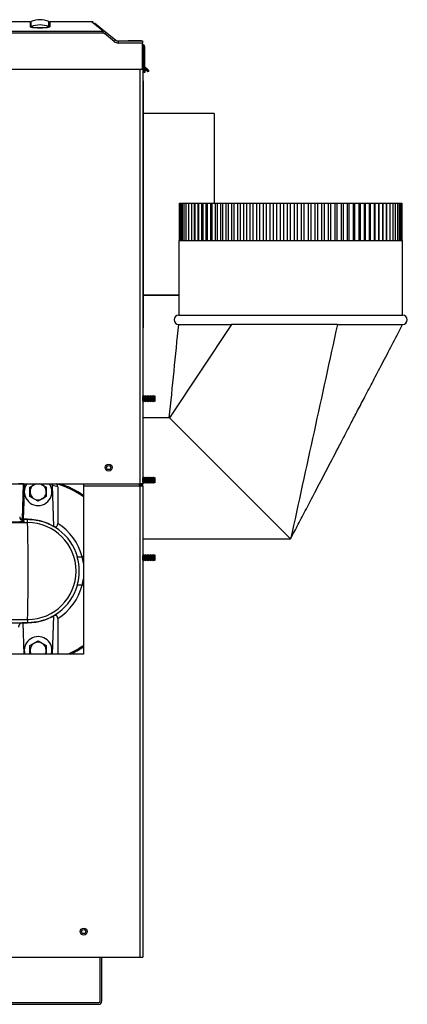
# Model space of a CAD drawing. Extents: x -24 to 106, y -30 to 37.
# Drawn here: x 48 to 58, y -30 to -4 of the extents above; entities that cross this region are included whole.
import ezdxf

# ---------------------------------------------------------------- set-up
doc = ezdxf.new("R2010")
doc.units = 0
doc.header["$MEASUREMENT"] = 0
for name, color, linetype in [('BLT2127', 7, 'CONTINUOUS'), ('BLT2703', 7, 'CONTINUOUS'), ('BLT7020', 7, 'CONTINUOUS'), ('DEFAULT', 7, 'CONTINUOUS'), ('JKA2015', 7, 'CONTINUOUS'), ('JKD6136', 7, 'CONTINUOUS'), ('JKD6943', 7, 'CONTINUOUS'), ('JKD6948', 7, 'CONTINUOUS'), ('JKD6970', 7, 'CONTINUOUS'), ('JKD6980', 7, 'CONTINUOUS'), ('JKD6981', 7, 'CONTINUOUS'), ('JKD6982', 7, 'CONTINUOUS'), ('JKD6987', 7, 'CONTINUOUS'), ('JKD6992', 7, 'CONTINUOUS'), ('JKD6999', 7, 'CONTINUOUS'), ('MSC2210', 7, 'CONTINUOUS'), ('WTR2100', 7, 'CONTINUOUS')]:
    doc.layers.add(name, color=color, linetype=linetype)

# ---------------------------------------------------------------- blocks, each defined once
blk = doc.blocks.new('SE2')
at = {"layer": 'BLT2127', "color": 7, "linetype": 'CONTINUOUS'}
for p, q in [((47.917, -16.512), (48.07, -16.424)), ((47.917, -16.765), (47.917, -16.512)), ((48.202, -16.424), (48.355, -16.512)), ((48.355, -16.512), (48.355, -16.765)), ((48.136, -16.892), (47.917, -16.765)), ((48.355, -16.765), (48.136, -16.892)), ((47.917, -20.762), (48.136, -20.636)), ((47.917, -20.992), (47.917, -20.762)), ((48.136, -20.636), (48.355, -20.762)), ((48.355, -20.762), (48.355, -20.992))]:
    blk.add_line(p, q, dxfattribs=at)
for centre, start, end in [((48.136, -16.639), 100.6203, 360), ((48.136, -16.639), 0, 79.3797), ((48.136, -20.889), 0, 208.0129), ((48.136, -20.889), 331.9871, 360)]:
    blk.add_arc(centre, 0.218, start, end, dxfattribs=at)
at = {"layer": 'BLT2703', "color": 7, "linetype": 'CONTINUOUS'}
for p, q in [((50.94, -14.089), (50.938, -14.086)), ((50.938, -14.203), (50.94, -14.2)), ((50.962, -14.067), (50.94, -14.089)), ((50.94, -14.2), (50.94, -14.089)), ((50.94, -14.2), (50.962, -14.223)), ((50.962, -14.223), (50.962, -14.067)), ((50.984, -14.089), (50.962, -14.067)), ((50.962, -14.223), (50.984, -14.2)), ((51.007, -14.067), (50.984, -14.089)), ((50.984, -14.2), (50.984, -14.089)), ((50.984, -14.2), (51.007, -14.223)), ((51.007, -14.223), (51.007, -14.067)), ((51.029, -14.089), (51.007, -14.067)), ((51.007, -14.223), (51.029, -14.2)), ((51.051, -14.067), (51.029, -14.089)), ((51.029, -14.2), (51.029, -14.089)), ((51.029, -14.2), (51.051, -14.223)), ((51.051, -14.223), (51.051, -14.067)), ((51.073, -14.089), (51.051, -14.067)), ((51.051, -14.223), (51.073, -14.2)), ((51.095, -14.067), (51.073, -14.089)), ((51.073, -14.2), (51.073, -14.089)), ((51.073, -14.2), (51.095, -14.223)), ((51.095, -14.223), (51.095, -14.067)), ((51.117, -14.089), (51.095, -14.067)), ((51.095, -14.223), (51.117, -14.2)), ((51.139, -14.067), (51.117, -14.089)), ((51.117, -14.2), (51.117, -14.089)), ((51.117, -14.2), (51.139, -14.223)), ((51.139, -14.223), (51.139, -14.067)), ((51.161, -14.089), (51.139, -14.067)), ((51.139, -14.223), (51.161, -14.2)), ((51.184, -14.067), (51.161, -14.089)), ((51.161, -14.2), (51.161, -14.089)), ((51.161, -14.2), (51.184, -14.223)), ((51.184, -14.223), (51.184, -14.067)), ((51.206, -14.089), (51.184, -14.067)), ((51.184, -14.223), (51.206, -14.2)), ((51.228, -14.067), (51.206, -14.089)), ((51.206, -14.2), (51.206, -14.089)), ((51.206, -14.2), (51.228, -14.223)), ((51.228, -14.223), (51.228, -14.067)), ((51.25, -14.089), (51.228, -14.067)), ((51.228, -14.223), (51.25, -14.2)), ((51.268, -14.071), (51.25, -14.089)), ((51.25, -14.2), (51.25, -14.089)), ((51.25, -14.2), (51.268, -14.218)), ((51.268, -14.218), (51.268, -14.071)), ((50.94, -16.271), (50.938, -16.268)), ((50.962, -16.249), (50.94, -16.271)), ((50.94, -16.383), (50.94, -16.271)), ((50.962, -16.405), (50.962, -16.249)), ((50.984, -16.271), (50.962, -16.249)), ((51.007, -16.249), (50.984, -16.271)), ((50.984, -16.383), (50.984, -16.271)), ((51.007, -16.405), (51.007, -16.249)), ((51.029, -16.271), (51.007, -16.249)), ((51.051, -16.249), (51.029, -16.271)), ((51.029, -16.383), (51.029, -16.271)), ((51.051, -16.405), (51.051, -16.249)), ((51.073, -16.271), (51.051, -16.249)), ((51.095, -16.249), (51.073, -16.271)), ((51.073, -16.383), (51.073, -16.271)), ((51.095, -16.405), (51.095, -16.249)), ((51.117, -16.271), (51.095, -16.249)), ((51.139, -16.249), (51.117, -16.271)), ((51.117, -16.383), (51.117, -16.271)), ((51.139, -16.405), (51.139, -16.249)), ((51.161, -16.271), (51.139, -16.249)), ((51.184, -16.249), (51.161, -16.271)), ((51.161, -16.383), (51.161, -16.271)), ((51.184, -16.405), (51.184, -16.249)), ((51.206, -16.271), (51.184, -16.249)), ((51.228, -16.249), (51.206, -16.271)), ((51.206, -16.383), (51.206, -16.271)), ((51.228, -16.405), (51.228, -16.249)), ((51.25, -16.271), (51.228, -16.249)), ((51.268, -16.253), (51.25, -16.271)), ((51.25, -16.383), (51.25, -16.271)), ((51.268, -16.4), (51.268, -16.253)), ((50.938, -16.385), (50.94, -16.383)), ((50.94, -16.383), (50.962, -16.405)), ((50.962, -16.405), (50.984, -16.383)), ((50.984, -16.383), (51.007, -16.405)), ((51.007, -16.405), (51.029, -16.383)), ((51.029, -16.383), (51.051, -16.405)), ((51.051, -16.405), (51.073, -16.383)), ((51.073, -16.383), (51.095, -16.405)), ((51.095, -16.405), (51.117, -16.383)), ((51.117, -16.383), (51.139, -16.405)), ((51.139, -16.405), (51.161, -16.383)), ((51.161, -16.383), (51.184, -16.405)), ((51.184, -16.405), (51.206, -16.383)), ((51.206, -16.383), (51.228, -16.405)), ((51.228, -16.405), (51.25, -16.383)), ((51.25, -16.383), (51.268, -16.4)), ((50.94, -18.35), (50.938, -18.347)), ((50.938, -18.464), (50.94, -18.462)), ((50.962, -18.328), (50.94, -18.35)), ((50.94, -18.462), (50.94, -18.35)), ((50.94, -18.462), (50.962, -18.484)), ((50.962, -18.484), (50.962, -18.328)), ((50.984, -18.35), (50.962, -18.328)), ((50.962, -18.484), (50.984, -18.462)), ((51.007, -18.328), (50.984, -18.35)), ((50.984, -18.462), (50.984, -18.35)), ((50.984, -18.462), (51.007, -18.484)), ((51.007, -18.484), (51.007, -18.328)), ((51.029, -18.35), (51.007, -18.328)), ((51.007, -18.484), (51.029, -18.462)), ((51.051, -18.328), (51.029, -18.35)), ((51.029, -18.462), (51.029, -18.35)), ((51.029, -18.462), (51.051, -18.484)), ((51.051, -18.484), (51.051, -18.328)), ((51.073, -18.35), (51.051, -18.328)), ((51.051, -18.484), (51.073, -18.462)), ((51.095, -18.328), (51.073, -18.35)), ((51.073, -18.462), (51.073, -18.35)), ((51.073, -18.462), (51.095, -18.484)), ((51.095, -18.484), (51.095, -18.328)), ((51.117, -18.35), (51.095, -18.328)), ((51.095, -18.484), (51.117, -18.462)), ((51.139, -18.328), (51.117, -18.35)), ((51.117, -18.462), (51.117, -18.35)), ((51.117, -18.462), (51.139, -18.484)), ((51.139, -18.484), (51.139, -18.328)), ((51.161, -18.35), (51.139, -18.328)), ((51.139, -18.484), (51.161, -18.462)), ((51.184, -18.328), (51.161, -18.35)), ((51.161, -18.462), (51.161, -18.35)), ((51.161, -18.462), (51.184, -18.484)), ((51.184, -18.484), (51.184, -18.328)), ((51.206, -18.35), (51.184, -18.328)), ((51.184, -18.484), (51.206, -18.462)), ((51.228, -18.328), (51.206, -18.35)), ((51.206, -18.462), (51.206, -18.35)), ((51.206, -18.462), (51.228, -18.484)), ((51.228, -18.484), (51.228, -18.328)), ((51.25, -18.35), (51.228, -18.328)), ((51.228, -18.484), (51.25, -18.462)), ((51.268, -18.332), (51.25, -18.35)), ((51.25, -18.462), (51.25, -18.35)), ((51.25, -18.462), (51.268, -18.479)), ((51.268, -18.479), (51.268, -18.332))]:
    blk.add_line(p, q, dxfattribs=at)
at = {"layer": 'BLT7020', "color": 7, "linetype": 'CONTINUOUS'}
for centre, start, end in [((48.136, -16.639), 144.5685, 360), ((48.136, -16.639), 0, 35.4315), ((48.136, -20.889), 0, 196.0828), ((48.136, -20.889), 343.9172, 360)]:
    blk.add_arc(centre, 0.37, start, end, dxfattribs=at)
at = {"layer": 'JKA2015', "color": 7, "linetype": 'CONTINUOUS'}
for p, q in [((51.922, -9.904), (51.922, -8.904)), ((51.922, -8.904), (51.934, -8.904)), ((51.934, -8.904), (51.957, -8.904)), ((51.934, -8.904), (51.934, -9.904)), ((51.957, -8.904), (51.993, -8.904)), ((51.957, -8.904), (51.957, -9.904)), ((51.993, -8.904), (52.039, -8.904)), ((51.993, -8.904), (51.993, -9.904)), ((52.039, -8.904), (52.097, -8.904)), ((52.039, -8.904), (52.039, -9.904)), ((52.097, -8.904), (52.166, -8.904)), ((52.097, -8.904), (52.097, -9.904)), ((52.166, -8.904), (52.246, -8.904)), ((52.166, -8.904), (52.166, -9.904)), ((52.246, -8.904), (52.33, -8.904)), ((52.246, -8.904), (52.246, -9.904)), ((52.33, -8.904), (52.336, -8.904)), ((52.33, -9.904), (52.33, -8.904)), ((52.336, -8.904), (52.424, -8.904)), ((52.336, -8.904), (52.336, -9.904)), ((52.424, -8.904), (52.436, -8.904)), ((52.424, -9.904), (52.424, -8.904)), ((52.436, -8.904), (52.527, -8.904)), ((52.436, -8.904), (52.436, -9.904)), ((52.527, -8.904), (52.546, -8.904)), ((52.527, -9.904), (52.527, -8.904)), ((52.546, -8.904), (52.64, -8.904)), ((52.546, -8.904), (52.546, -9.904)), ((52.64, -8.904), (52.666, -8.904)), ((52.64, -9.904), (52.64, -8.904)), ((52.666, -8.904), (52.762, -8.904)), ((52.666, -8.904), (52.666, -9.904)), ((52.762, -8.904), (52.794, -8.904)), ((52.762, -9.904), (52.762, -8.904)), ((52.794, -8.904), (52.893, -8.904)), ((52.794, -8.904), (52.794, -9.904)), ((52.893, -8.904), (52.93, -8.904)), ((52.893, -9.904), (52.893, -8.904)), ((52.93, -8.904), (53.031, -8.904)), ((52.93, -8.904), (52.93, -9.904)), ((53.031, -8.904), (53.075, -8.904)), ((53.031, -9.904), (53.031, -8.904)), ((53.075, -8.904), (53.177, -8.904)), ((53.075, -8.904), (53.075, -9.904)), ((53.177, -8.904), (53.226, -8.904)), ((53.177, -9.904), (53.177, -8.904)), ((53.226, -8.904), (53.329, -8.904)), ((53.226, -8.904), (53.226, -9.904)), ((53.329, -8.904), (53.384, -8.904)), ((53.329, -9.904), (53.329, -8.904)), ((53.384, -8.904), (53.488, -8.904)), ((53.384, -8.904), (53.384, -9.904)), ((53.488, -8.904), (53.548, -8.904)), ((53.488, -9.904), (53.488, -8.904)), ((53.548, -8.904), (53.652, -8.904)), ((53.548, -8.904), (53.548, -9.904)), ((53.652, -8.904), (53.718, -8.904)), ((53.652, -9.904), (53.652, -8.904)), ((53.718, -8.904), (53.821, -8.904)), ((53.718, -8.904), (53.718, -9.904)), ((53.821, -8.904), (53.892, -8.904)), ((53.821, -9.904), (53.821, -8.904)), ((53.892, -8.904), (53.995, -8.904)), ((53.892, -8.904), (53.892, -9.904)), ((53.995, -8.904), (54.07, -8.904)), ((53.995, -9.904), (53.995, -8.904)), ((54.07, -8.904), (54.172, -8.904)), ((54.07, -8.904), (54.07, -9.904)), ((54.172, -8.904), (54.251, -8.904)), ((54.172, -9.904), (54.172, -8.904)), ((54.251, -8.904), (54.352, -8.904)), ((54.251, -8.904), (54.251, -9.904)), ((54.352, -8.904), (54.435, -8.904)), ((54.352, -9.904), (54.352, -8.904)), ((54.435, -8.904), (54.534, -8.904)), ((54.435, -8.904), (54.435, -9.904)), ((54.534, -8.904), (54.621, -8.904)), ((54.534, -9.904), (54.534, -8.904)), ((54.621, -8.904), (54.717, -8.904)), ((54.621, -8.904), (54.621, -9.904)), ((54.717, -8.904), (54.808, -8.904)), ((54.717, -9.904), (54.717, -8.904)), ((54.808, -8.904), (54.902, -8.904)), ((54.808, -8.904), (54.808, -9.904)), ((54.902, -8.904), (54.995, -8.904)), ((54.902, -9.904), (54.902, -8.904)), ((54.995, -8.904), (55.086, -8.904)), ((54.995, -8.904), (54.995, -9.904)), ((55.086, -8.904), (55.182, -8.904)), ((55.086, -9.904), (55.086, -8.904)), ((55.182, -8.904), (55.269, -8.904)), ((55.182, -8.904), (55.182, -9.904)), ((55.269, -8.904), (55.368, -8.904)), ((55.269, -9.904), (55.269, -8.904)), ((55.368, -8.904), (55.451, -8.904)), ((55.368, -8.904), (55.368, -9.904)), ((55.451, -8.904), (55.552, -8.904)), ((55.451, -9.904), (55.451, -8.904)), ((55.552, -8.904), (55.631, -8.904)), ((55.552, -8.904), (55.552, -9.904)), ((55.631, -8.904), (55.733, -8.904)), ((55.631, -9.904), (55.631, -8.904)), ((55.733, -8.904), (55.808, -8.904)), ((55.733, -8.904), (55.733, -9.904)), ((55.808, -8.904), (55.911, -8.904)), ((55.808, -9.904), (55.808, -8.904)), ((55.911, -8.904), (55.982, -8.904)), ((55.911, -8.904), (55.911, -9.904)), ((55.982, -8.904), (56.085, -8.904)), ((55.982, -9.904), (55.982, -8.904)), ((56.085, -8.904), (56.151, -8.904)), ((56.085, -8.904), (56.085, -9.904)), ((56.151, -8.904), (56.255, -8.904)), ((56.151, -9.904), (56.151, -8.904)), ((56.255, -8.904), (56.315, -8.904)), ((56.255, -8.904), (56.255, -9.904)), ((56.315, -8.904), (56.419, -8.904)), ((56.315, -9.904), (56.315, -8.904)), ((56.419, -8.904), (56.474, -8.904)), ((56.419, -8.904), (56.419, -9.904)), ((56.474, -8.904), (56.577, -8.904)), ((56.474, -9.904), (56.474, -8.904)), ((56.577, -8.904), (56.626, -8.904)), ((56.577, -8.904), (56.577, -9.904)), ((56.626, -8.904), (56.729, -8.904)), ((56.626, -9.904), (56.626, -8.904)), ((56.729, -8.904), (56.772, -8.904)), ((56.729, -8.904), (56.729, -9.904)), ((56.772, -8.904), (56.873, -8.904)), ((56.772, -9.904), (56.772, -8.904)), ((56.873, -8.904), (56.91, -8.904)), ((56.873, -8.904), (56.873, -9.904)), ((56.91, -8.904), (57.009, -8.904)), ((56.91, -9.904), (56.91, -8.904)), ((57.009, -8.904), (57.041, -8.904)), ((57.009, -8.904), (57.009, -9.904)), ((57.041, -8.904), (57.137, -8.904)), ((57.041, -9.904), (57.041, -8.904)), ((57.137, -8.904), (57.163, -8.904)), ((57.137, -8.904), (57.137, -9.904)), ((57.163, -8.904), (57.257, -8.904)), ((57.163, -9.904), (57.163, -8.904)), ((57.257, -8.904), (57.276, -8.904)), ((57.257, -8.904), (57.257, -9.904)), ((57.276, -8.904), (57.367, -8.904)), ((57.276, -9.904), (57.276, -8.904)), ((57.367, -8.904), (57.379, -8.904)), ((57.367, -8.904), (57.367, -9.904)), ((57.379, -8.904), (57.467, -8.904)), ((57.379, -9.904), (57.379, -8.904)), ((57.467, -8.904), (57.473, -8.904)), ((57.467, -8.904), (57.467, -9.904)), ((57.473, -8.904), (57.557, -8.904)), ((57.473, -9.904), (57.473, -8.904)), ((57.557, -8.904), (57.637, -8.904)), ((57.557, -8.904), (57.557, -9.904)), ((57.637, -8.904), (57.706, -8.904)), ((57.637, -8.904), (57.637, -9.904)), ((57.706, -8.904), (57.764, -8.904)), ((57.706, -8.904), (57.706, -9.904)), ((57.764, -8.904), (57.811, -8.904)), ((57.764, -8.904), (57.764, -9.904)), ((57.811, -8.904), (57.846, -8.904)), ((57.811, -8.904), (57.811, -9.904)), ((57.846, -8.904), (57.869, -8.904)), ((57.846, -8.904), (57.846, -9.904)), ((57.869, -8.904), (57.881, -8.904)), ((57.869, -8.904), (57.869, -9.904)), ((57.881, -8.904), (57.881, -9.904)), ((51.904, -9.904), (57.904, -9.904)), ((51.904, -9.904), (51.904, -11.904)), ((57.904, -11.904), (57.904, -9.904)), ((51.904, -11.904), (57.904, -11.904)), ((53.314, -12.154), (51.652, -14.654)), ((51.904, -12.154), (53.314, -12.154)), ((56.156, -12.154), (53.314, -12.154)), ((56.156, -12.154), (57.904, -12.154)), ((51.652, -14.654), (50.938, -14.654)), ((54.902, -17.904), (51.652, -14.654)), ((50.938, -16.491), (50.938, -16.424)), ((50.938, -17.904), (54.902, -17.904))]:
    blk.add_line(p, q, dxfattribs=at)
for centre, radius, start, end in [((51.904, -12.029), 0.125, 90, 270), ((57.904, -12.029), 0.125, 270, 90), ((-621.92, 54.523), 677.114, 354.136225, 354.348804)]:
    blk.add_arc(centre, radius, start, end, dxfattribs=at)
blk.add_open_spline([(56.156, -12.154), (55.738, -14.071), (55.32, -15.987), (54.902, -17.904)], degree=3, dxfattribs=at)
blk.add_open_spline([(54.902, -17.904), (54.976, -17.761), (55.103, -17.517), (55.327, -17.089), (55.587, -16.59), (55.885, -16.02), (56.159, -15.496), (56.371, -15.088), (56.532, -14.78), (56.706, -14.447), (56.901, -14.075), (57.119, -13.657), (57.358, -13.198), (57.628, -12.682), (57.798, -12.356), (57.904, -12.154)], degree=3, knots=[0, 0, 0, 0, 0.070744, 0.143216, 0.218705, 0.331186, 0.439243, 0.49162, 0.543225, 0.600163, 0.664757, 0.737029, 0.81699, 0.904648, 1, 1, 1, 1], dxfattribs=at)
at = {"layer": 'JKD6136', "color": 7, "linetype": 'CONTINUOUS'}
for p, q in [((52.854, -6.497), (50.95, -6.497)), ((52.854, -6.497), (52.854, -8.904)), ((51.904, -11.37), (50.95, -11.37)), ((50.95, -11.37), (51.904, -11.37)), ((51.904, -11.372), (50.95, -11.372))]:
    blk.add_line(p, q, dxfattribs=at)
at = {"layer": 'JKD6943', "color": 7, "linetype": 'CONTINUOUS'}
blk.add_circle((49.357, -28.428), 0.0545, dxfattribs=at)
at = {"layer": 'JKD6948', "color": 7, "linetype": 'CONTINUOUS'}
for p, q in [((49.795, -30.297), (49.795, -29.116)), ((49.843, -30.297), (49.843, -29.116)), ((46.923, -30.329), (49.763, -30.329)), ((46.923, -30.377), (49.763, -30.377))]:
    blk.add_line(p, q, dxfattribs=at)
for radius in [0.08, 0.032]:
    blk.add_arc((49.763, -30.297), radius, 270, 360, dxfattribs=at)
at = {"layer": 'JKD6970', "color": 7, "linetype": 'CONTINUOUS'}
blk.add_line((50.866, -16.424), (50.866, -16.491), dxfattribs=at)
at = {"layer": 'JKD6980', "color": 7, "linetype": 'CONTINUOUS'}
for p, q in [((50.938, -4.753), (50.938, -5.172)), ((50.938, -4.753), (50.938, -4.753)), ((50.938, -5.314), (50.938, -5.622)), ((50.938, -12.247), (50.938, -14.087)), ((50.938, -14.203), (50.938, -14.654)), ((50.938, -17.904), (50.938, -18.348)), ((50.938, -18.464), (50.938, -29.116)), ((50.938, -29.116), (50.938, -29.116))]:
    blk.add_line(p, q, dxfattribs=at)
at = {"layer": 'JKD6981', "color": 7, "linetype": 'CONTINUOUS'}
for p, q in [((50.936, -4.753), (50.938, -4.753)), ((50.938, -4.753), (50.938, -16.424)), ((50.87, -16.424), (50.87, -5.314)), ((47.411, -16.424), (50.87, -16.424)), ((50.938, -16.424), (50.87, -16.424))]:
    blk.add_line(p, q, dxfattribs=at)
blk.add_circle((50.026, -15.991), 0.094, dxfattribs=at)
at = {"layer": 'JKD6982', "color": 7, "linetype": 'CONTINUOUS'}
for p, q in [((49.348, -16.424), (49.348, -16.428)), ((49.348, -16.428), (50.854, -16.428)), ((49.348, -16.428), (49.348, -16.491)), ((49.348, -16.491), (49.348, -20.991)), ((50.854, -16.491), (49.348, -16.491)), ((50.854, -16.428), (50.854, -16.424)), ((50.854, -16.491), (50.854, -16.428)), ((50.87, -16.491), (50.854, -16.491)), ((50.87, -29.116), (50.87, -16.491)), ((50.938, -16.491), (50.87, -16.491)), ((50.938, -16.491), (50.938, -29.116)), ((49.348, -20.991), (43.348, -20.991)), ((46.37, -29.116), (50.87, -29.116)), ((50.87, -29.116), (50.938, -29.116))]:
    blk.add_line(p, q, dxfattribs=at)
for centre, radius in [((50.026, -15.991), 0.0545), ((49.357, -28.428), 0.094)]:
    blk.add_circle(centre, radius, dxfattribs=at)
at = {"layer": 'JKD6987', "color": 7, "linetype": 'CONTINUOUS'}
for p, q in [((50.866, -16.491), (50.866, -16.424)), ((50.902, -16.491), (50.902, -16.424))]:
    blk.add_line(p, q, dxfattribs=at)
at = {"layer": 'JKD6992', "color": 7, "linetype": 'CONTINUOUS'}
for p, q in [((50.957, -4.716), (50.936, -4.716)), ((50.957, -4.714), (50.957, -4.716)), ((50.957, -4.716), (50.957, -5.206)), ((50.957, -4.716), (50.957, -5.206)), ((50.993, -5.242), (50.993, -4.716)), ((50.957, -5.398), (50.938, -5.398)), ((50.957, -5.314), (50.957, -5.398)), ((50.957, -5.398), (50.957, -5.314)), ((50.993, -5.398), (50.957, -5.398)), ((50.993, -5.316), (50.993, -5.398))]:
    blk.add_line(p, q, dxfattribs=at)
for radius, end in [(0.068, 81.4583), (0.032, 71.6015)]:
    blk.add_arc((50.925, -4.716), radius, 0, end, dxfattribs=at)
at = {"layer": 'JKD6999', "color": 7, "linetype": 'CONTINUOUS'}
for p, q in [((50.938, -5.622), (50.95, -5.622)), ((50.95, -5.622), (50.95, -12.247)), ((50.938, -12.247), (50.95, -12.247))]:
    blk.add_line(p, q, dxfattribs=at)
at = {"layer": 'MSC2210', "color": 7, "linetype": 'CONTINUOUS'}
for p, q in [((47.923, -4.039), (46.948, -4.039)), ((47.923, -4.039), (47.923, -4.18)), ((47.947, -4.175), (47.947, -4.034)), ((48.424, -4.175), (48.424, -4.034)), ((48.448, -4.039), (48.448, -4.18)), ((49.574, -4.039), (48.448, -4.039)), ((49.607, -4.046), (49.566, -4.039)), ((49.875, -4.289), (49.567, -4.039)), ((49.643, -4.066), (49.952, -4.316)), ((33.626, -4.289), (49.875, -4.289)), ((49.875, -4.346), (33.626, -4.346)), ((49.875, -4.346), (49.875, -4.289)), ((50.174, -4.571), (49.913, -4.359)), ((49.952, -4.316), (50.213, -4.527)), ((50.288, -4.554), (50.936, -4.554)), ((50.936, -4.611), (50.288, -4.611)), ((50.471, -4.554), (50.548, -4.554)), ((50.908, -4.554), (50.548, -4.554)), ((50.908, -4.554), (50.936, -4.554)), ((50.936, -4.554), (50.936, -4.611)), ((50.936, -5.299), (50.936, -4.611)), ((50.938, -5.252), (51.067, -5.357)), ((51.057, -5.367), (50.938, -5.271)), ((51.089, -5.36), (50.943, -5.213)), ((50.953, -5.202), (51.1, -5.349)), ((33.472, -5.314), (50.921, -5.314)), ((50.991, -5.314), (50.938, -5.314)), ((51.076, -5.36), (51.089, -5.36)), ((51.076, -5.374), (51.076, -5.36)), ((51.089, -5.374), (51.076, -5.374)), ((51.089, -5.36), (51.089, -5.374))]:
    blk.add_line(p, q, dxfattribs=at)
for centre, radius, start, end in [((47.923, -3.979), 0.06, 270, 293.4617), ((47.923, -4.12), 0.0604, 270.0314, 293.3488), ((48.186, -2.699), 1.504, 259.9379, 280.0621), ((48.186, -4.585), 0.6, 66.5383, 113.4617), ((48.186, -4.728), 0.602, 66.6193, 113.3807), ((48.186, -2.801), 1.395, 260.142, 279.858), ((48.448, -3.979), 0.06, 246.5383, 270), ((48.448, -4.12), 0.0604, 246.6508, 269.9685), ((49.876, -4.409), 0.12, 50.9571, 90.4087), ((49.875, -4.406), 0.0598, 50.862, 89.832), ((50.148, -4.532), 0.292, 132.2652, 143.7455), ((50.288, -4.429), 0.182, 231, 270.0039), ((50.288, -4.434), 0.12, 231, 270.0039), ((50.996, -5.16), 0.075, 215.376, 224.9998), ((50.996, -5.159), 0.06, 179.9994, 225.0002), ((50.921, -5.299), 0.015, 270, 360), ((51.006, -5.312), 0.0751, 312.7639, 323.5856), ((51.076, -5.344), 0.03, 231.0099, 269.9911), ((51.076, -5.345), 0.0148, 230.7609, 270.2391), ((51.089, -5.359), 0.015, 270, 45)]:
    blk.add_arc(centre, radius, start, end, dxfattribs=at)
for points, weights, degree in [([(50.213, -4.527), (50.21, -4.526), (50.174, -4.571)], [1, 0.728245131038, 1], 2), ([(50.943, -5.213), (50.949, -5.207), (50.953, -5.202), (50.953, -5.202)], [1.18456785436, 0.938477395617, 0.938477381881, 1.18456781315], 3), ([(51.089, -5.36), (51.101, -5.349), (51.1, -5.349)], [1, 0.688380553429, 1], 2)]:
    blk.add_rational_spline(points, weights, degree=degree, dxfattribs=at)
blk.add_open_spline([(50.288, -4.611), (50.288, -4.604), (50.288, -4.596), (50.288, -4.582), (50.288, -4.576), (50.288, -4.565), (50.288, -4.561), (50.288, -4.556), (50.288, -4.554), (50.288, -4.554)], degree=3, knots=[0, 0, 0, 0, 0.25, 0.25, 0.5, 0.5, 0.75, 0.75, 1, 1, 1, 1], dxfattribs=at)
at = {"layer": 'WTR2100', "color": 7, "linetype": 'CONTINUOUS'}
for p, q in [((47.747, -16.426), (47.611, -16.426)), ((47.713, -17.376), (47.747, -16.426)), ((47.768, -16.426), (47.735, -17.377)), ((47.747, -16.426), (47.768, -16.426)), ((48.556, -17.567), (48.518, -16.474)), ((48.661, -16.508), (48.661, -17.49)), ((47.855, -17.377), (47.669, -17.377)), ((47.735, -17.377), (47.855, -17.377)), ((47.855, -17.465), (47.855, -17.377)), ((47.855, -17.377), (47.855, -17.377)), ((45.924, -17.465), (47.855, -17.465)), ((49.184, -18.384), (49.314, -18.384)), ((49.348, -18.384), (49.314, -18.384)), ((49.314, -19.143), (49.184, -19.143)), ((49.348, -19.143), (49.314, -19.143)), ((48.52, -20.991), (48.556, -19.961)), ((48.661, -20.037), (48.661, -20.991)), ((45.89, -20.062), (47.855, -20.062)), ((46.84, -20.15), (47.855, -20.15)), ((47.722, -20.15), (47.752, -20.991)), ((47.855, -20.15), (47.722, -20.15)), ((47.855, -20.062), (47.855, -20.15)), ((47.855, -20.15), (47.855, -20.15))]:
    blk.add_line(p, q, dxfattribs=at)
for centre, radius, start, end in [((48.046, -18.761), 2.335, 74.7199, 78.3256), ((47.957, -18.763), 2.429, 55.0849, 74.0502), ((48.543, -16.512), 0.118, 2.0544, 46.1759), ((47.957, -18.764), 2.46, 55.5874, 71.9925), ((47.764, -17.303), 0.122, 181.959, 253.6258), ((47.732, -17.218), 0.159, 263.3888, 271.3135), ((47.855, -18.762), 1.385, 15.8269, 90), ((-1.667, -18.764), 49.538, 358.498, 1.502), ((47.854, -18.764), 1.298, 270.0272, 89.9728), ((47.855, -18.766), 1.51, 14.6582, 57.7195), ((47.855, -18.764), 1.383, 344.068, 15.9321), ((47.855, -18.764), 1.507, 8.0046, 14.5811), ((47.855, -18.764), 1.507, 345.419, 351.9954), ((47.855, -18.765), 1.385, 270, 344.1732), ((47.855, -18.761), 1.51, 302.2805, 345.3418), ((47.957, -18.765), 2.429, 293.5662, 304.9151), ((47.957, -18.764), 2.46, 295.1109, 304.4126)]:
    blk.add_arc(centre, radius, start, end, dxfattribs=at)
for points, knots in [([(48.518, -16.474), (48.518, -16.466), (48.517, -16.458), (48.512, -16.443), (48.509, -16.435), (48.504, -16.427), (48.503, -16.425), (48.503, -16.423)], [0, 0, 0, 0, 0.25, 0.25, 0.5, 0.5, 0.5560168, 0.5560168, 0.5560168, 0.5560168]), ([(47.855, -17.377), (47.917, -17.377), (47.978, -17.381), (48.07, -17.393), (48.1, -17.398), (48.16, -17.41), (48.19, -17.418), (48.278, -17.442), (48.336, -17.461), (48.448, -17.508), (48.503, -17.536), (48.556, -17.567)], [0, 0, 0, 0, 0.25, 0.25, 0.375, 0.375, 0.5, 0.5, 0.75, 0.75, 1, 1, 1, 1]), ([(48.556, -17.567), (48.568, -17.572), (48.579, -17.575), (48.597, -17.576), (48.603, -17.576), (48.615, -17.574), (48.621, -17.572), (48.631, -17.566), (48.637, -17.562), (48.646, -17.551), (48.649, -17.545), (48.654, -17.534), (48.655, -17.531), (48.657, -17.523), (48.658, -17.519), (48.66, -17.507), (48.661, -17.498), (48.661, -17.49)], [0, 0, 0, 0, 0.25, 0.25, 0.375, 0.375, 0.5, 0.5, 0.625, 0.625, 0.75, 0.75, 0.8125, 0.8125, 0.875, 0.875, 1, 1, 1, 1]), ([(48.556, -19.961), (48.503, -19.992), (48.448, -20.019), (48.363, -20.055), (48.334, -20.066), (48.275, -20.086), (48.246, -20.095), (48.158, -20.118), (48.098, -20.13), (47.977, -20.146), (47.916, -20.15), (47.855, -20.15)], [0, 0, 0, 0, 0.25, 0.25, 0.375, 0.375, 0.5, 0.5, 0.75, 0.75, 1, 1, 1, 1]), ([(48.661, -20.037), (48.661, -20.029), (48.66, -20.021), (48.658, -20.004), (48.656, -19.997), (48.65, -19.982), (48.646, -19.976), (48.637, -19.965), (48.632, -19.961), (48.621, -19.955), (48.615, -19.953), (48.603, -19.951), (48.597, -19.951), (48.585, -19.952), (48.579, -19.953), (48.568, -19.956), (48.562, -19.958), (48.556, -19.961)], [0, 0, 0, 0, 0.125, 0.125, 0.25, 0.25, 0.375, 0.375, 0.5, 0.5, 0.625, 0.625, 0.75, 0.75, 0.875, 0.875, 1, 1, 1, 1])]:
    blk.add_open_spline(points, degree=3, knots=knots, dxfattribs=at)
for points, weights in [([(47.648, -17.344), (47.675, -17.37), (47.713, -17.376)], [1, 0.954812322745, 1]), ([(47.761, -17.424), (47.752, -17.422), (47.731, -17.42)], [1, 0.995000631839, 1]), ([(47.722, -20.15), (47.611, -20.159), (47.611, -20.271)], [1, 0.744683485616, 1])]:
    blk.add_rational_spline(points, weights, degree=2, dxfattribs=at)
blk.add_rational_spline([(46.505, -17.427), (46.505, -17.451), (47.18, -17.449), (47.855, -17.447), (47.761, -17.424)], [1, 0.681808060103, 1, 0.681808060103, 1], degree=2, knots=[0, 0, 0, 0.5, 0.5, 1, 1, 1], dxfattribs=at)

msp = doc.modelspace()

# ---------------------------------------------------------------- block references
at = {"layer": 'DEFAULT'}
msp.add_blockref('SE2', (0, 0), dxfattribs=at)

doc.saveas('drawing.dxf')
